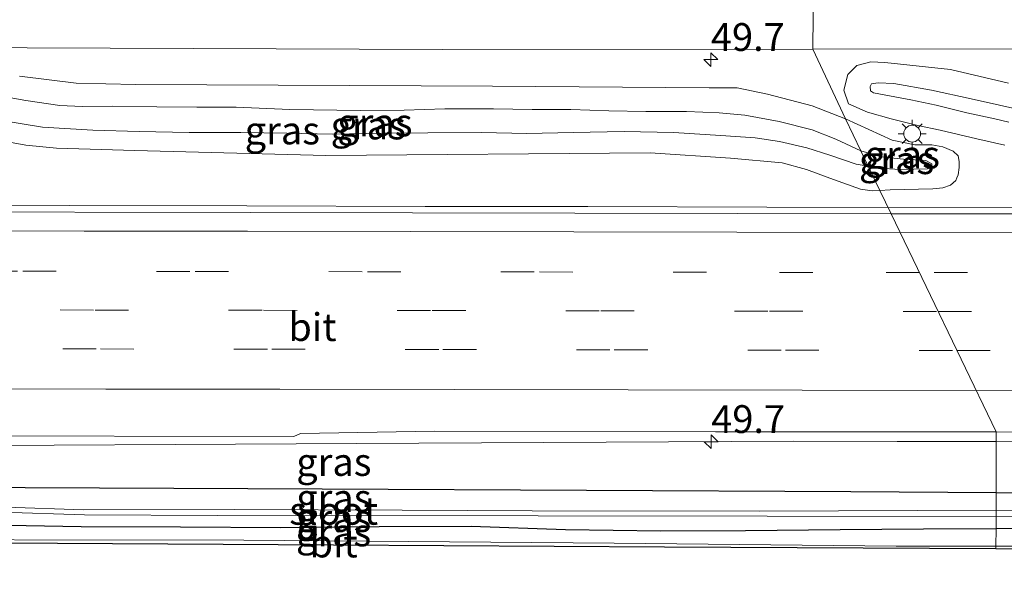
# Model space of a CAD drawing. Units: metres. Extents: x 119998 to 130005, y 450000 to 455002.
# Drawn here: x 125642 to 125730, y 454737 to 454787 of the extents above; entities that cross this region are included whole.
import ezdxf
from ezdxf.enums import TextEntityAlignment as Align

# ---------------------------------------------------------------- set-up
doc = ezdxf.new("R2010")
doc.units = ezdxf.units.M
doc.linetypes.add('VW-3-9_STREEP', pattern=[12, 3, -9])
doc.layers.get('0').update_dxf_attribs({"lineweight": 25})
for name, color, linetype, lineweight in [('B-ME-AM-KILOMETR-S-B1', 7, 'Continuous', 18), ('B-ME-BV-GELEIDECONSTRUCTIE-GELEIDERAIL-L-B1', 213, 'BV-GELEIDERAIL', 18), ('B-ME-GW-INSTEEKWATERGANG-L-B1', 10, 'Continuous', 25), ('B-ME-GW-KRUINLIJN-L-B1', 93, 'Continuous', 18), ('B-ME-GW-TEENLIJN-L-B1', 93, 'Continuous', 18), ('B-ME-IE-GRASLAND-GV-B6', 93, 'Continuous', 18), ('B-ME-IE-HULPGEOMETRIE-L-B1', 53, 'Continuous', 18), ('B-ME-IE-MEUBILAIR_WEGMEUBILAIR-LICHTMAST-S-B1', 8, 'Continuous', 18), ('B-ME-KG-KADASTRAAL-OPNAMEDTMGRENS-L-B1', 10, 'Continuous', 25), ('B-ME-OG-WATER-GV-B6', 153, 'Continuous', 18), ('B-ME-VH-VERH_SOORT-BITUMEN-GV-B6', 8, 'IE-TERREINAFSCHEIDING-NATUURLIJK-HOUTWAL', 18), ('B-ME-VW-MARKERING-39STREEP-015-L-B1', 255, 'VW-3-9_STREEP', 18), ('B-ME-VW-MARKERING-STREEP-015-L-B1', 7, 'Continuous', 18)]:
    doc.layers.add(name, color=color, linetype=linetype, lineweight=lineweight)
doc.styles.add('NLCS-ISO', font='NLCS-ISO.TTF')
doc.linetypes.add('BV-GELEIDERAIL', pattern='A,10,-3,[108,NLCS.SHX,S=1,R=0,X=0,Y=0],-3', length=16)
doc.linetypes.add('IE-TERREINAFSCHEIDING-NATUURLIJK-HOUTWAL', pattern='A,7,-1.5,[67,NLCS.SHX,S=0.75,R=45,X=0,Y=0],-1.5,7,-1.5,[70,NLCS.SHX,S=0.75,R=0,X=0,Y=0],-1.5', length=20)

# ---------------------------------------------------------------- blocks, each defined once
blk = doc.blocks.new('hecto')
for p, q in [((0, 0.625), (-0.625, 0)), ((0, -0.625), (0, 0.625)), ((-0.625, 0), (0.625, 0)), ((0.625, 0), (0, -0.625))]:
    blk.add_line(p, q)
blk = doc.blocks.new('lantaarnpaal')
for p, q in [((0, 0.75), (0, 1.25)), ((-0.75, 0), (-1.25, 0)), ((-0.884, 0.884), (-0.53, 0.53)), ((0.53, 0.53), (0.884, 0.884)), ((0.75, 0), (1.25, 0)), ((-0.53, -0.53), (-0.884, -0.884)), ((0, -0.75), (0, -1.25)), ((0.53, -0.53), (0.884, -0.884))]:
    blk.add_line(p, q)
blk.add_circle((0, 0), 0.75)

msp = doc.modelspace()

# ---------------------------------------------------------------- linework, layer by layer
at = {"layer": 'B-ME-BV-GELEIDECONSTRUCTIE-GELEIDERAIL-L-B1'}
for points in [[(125610.7545, 454770.0025, 1.5575), (125631.6135, 454769.9045, 1.5355), (125646.2812, 454769.8583, 1.5355), (125662.2451, 454769.8444, 1.5355), (125678.2675, 454769.7792, 1.5355), (125692.889, 454769.7652, 1.4515), (125708.9622, 454769.7037, 1.4935), (125719.8537, 454769.674, 1.4935)], [(125719.8537, 454769.674, 1.4935), (125738.26, 454769.6714, 1.4935), (125754.2846, 454769.6653, 1.4515), (125767.6027, 454769.6382, 1.4515), (125782.273, 454769.674, 1.4935), (125795.5988, 454769.635, 1.5355), (125810.2531, 454769.6514, 1.4935), (125827.5978, 454769.6683, 1.4935), (125843.5885, 454769.6272, 1.4935), (125862.2653, 454769.5791, 1.4935), (125878.2787, 454769.4612, 1.5772), (125894.2435, 454769.4428, 1.5367), (125911.551, 454769.3839, 1.5112), (125928.9025, 454769.3777, 1.4935), (125947.5404, 454769.5261, 1.4935), (125968.8222, 454769.5064, 1.4935), (125975.1678, 454769.5135, 1.4935)], [(125610.5884, 454748.2562, 0.9331), (125610.6341, 454748.2559, 0.9354), (125628.606, 454748.2289, 0.9076), (125672.0852, 454748.461, 0.9212), (125711.3623, 454748.6706, 0.9334), (125720.6534, 454748.6611, 1.0054), (125729.5457, 454748.6444, 0.9601)], [(125729.5457, 454748.6444, 0.9601), (125747.2582, 454748.6984, 0.9994), (125763.2422, 454748.6132, 0.9154), (125785.9125, 454748.3883, 0.9154), (125803.1982, 454748.1745, 0.9154), (125808.5784, 454748.136, 0.9154), (125823.1794, 454748.2516, 0.8734), (125837.8297, 454748.1474, 0.9574), (125855.1789, 454748.0421, 0.9154), (125871.1582, 454747.9861, 0.8314), (125879.1251, 454748.0348, 0.7894), (125888.4899, 454748.0891, 0.7894), (125903.1665, 454748.113, 0.7894), (125919.1195, 454748.1753, 0.8734), (125932.4658, 454748.1831, 0.8734), (125941.5763, 454748.1807, 0.8734), (125950.873, 454748.0852, 0.9574), (125960.159, 454747.8318, 0.9574), (125974.9728, 454747.148, 0.888)]]:
    msp.add_polyline3d(points, dxfattribs=at)
at = {"layer": 'B-ME-GW-INSTEEKWATERGANG-L-B1'}
msp.add_line((125747.8997, 454741.0154, -0.7632), (125729.5454, 454740.8077, -0.6943), dxfattribs=at)
for points in [[(125729.561, 454744.037, -0.17), (125716.488, 454744.127, -0.18), (125669.008, 454744.374, -0.14), (125628.988, 454744.545, -0.016), (125610.562, 454744.765, -0.025)], [(125759.9303, 454740.9132, -0.6237), (125766.554, 454740.857, -0.54), (125800.805, 454740.639, -0.753), (125817.0749, 454740.6246, -0.5815), (125817.5915, 454741.0961, -0.6565), (125817.8009, 454741.7004, -0.5815), (125817.8069, 454742.6399, -0.469), (125817.3944, 454743.0963, -0.244), (125816.6752, 454743.384, -0.244), (125807.669, 454743.573, -0.207), (125759.782, 454743.828, -0.147), (125729.561, 454744.037, -0.17)], [(125729.5454, 454740.8077, -0.6943), (125723.0192, 454740.7611, -0.5987), (125715.5292, 454740.7046, -0.5987), (125707.0314, 454740.6064, -0.5987), (125699.4228, 454740.5838, -0.5987), (125690.8644, 454740.695, -0.5987), (125682.4023, 454741.0148, -0.5477), (125674.1425, 454740.9722, -0.4457), (125665.3026, 454740.8759, -0.4457), (125656.2736, 454740.9613, -0.4457), (125647.3536, 454740.9891, -0.4457), (125639.0901, 454741.1271, -0.2417), (125633.1032, 454741.3185, -0.1397), (125623.6285, 454741.5681, 0.0133), (125616.9234, 454741.6591, 0.1153), (125610.539, 454741.716, -0.242)]]:
    msp.add_polyline3d(points, dxfattribs=at)
at = {"layer": 'B-ME-GW-KRUINLIJN-L-B1'}
for points in [[(125726.9332, 454778.2087, 1.7287), (125724.1766, 454778.8737, 1.6627), (125721.8923, 454779.3701, 1.5637), (125720.4618, 454779.6264, 1.5637), (125718.5392, 454779.9808, 1.5637), (125718.2588, 454780.1832, 1.5967), (125718.2221, 454780.5541, 1.5967), (125718.362, 454780.7955, 1.5967), (125718.9565, 454780.9086, 1.6297), (125720.3654, 454780.8255, 1.6297), (125723.7592, 454780.2481, 1.6297), (125727.3188, 454779.4425, 1.6297), (125732.391, 454778.331, 1.796)], [(125717.3962, 454774.7842, 1.5703), (125715.1611, 454775.8272, 1.7236), (125713.024, 454776.6747, 1.7611), (125710.0545, 454777.4082, 1.7986), (125706.9899, 454777.999, 1.8736), (125704.6602, 454778.1942, 1.8361), (125701.7256, 454778.3125, 1.8361), (125698.081, 454778.3126, 1.8736), (125694.7548, 454778.3842, 1.8736), (125691.3484, 454778.4877, 1.8736), (125687.8786, 454778.5113, 1.8736), (125684.3984, 454778.5523, 1.8736), (125680.0304, 454778.5496, 1.9486), (125676.3851, 454778.4274, 1.9486), (125672.4399, 454778.4187, 1.9486), (125666.1119, 454778.4832, 1.9861), (125661.2736, 454778.7209, 1.9861), (125657.7407, 454778.7028, 2.0236), (125654.1522, 454778.7515, 2.0236), (125650.1724, 454778.7885, 1.9486), (125647.45, 454778.7518, 1.9486), (125645.4519, 454778.8647, 1.9111), (125642.3829, 454779.3017, 1.9111), (125639.3598, 454779.8398, 1.9111)], [(125730.679, 454777.356, 1.789), (125729.429, 454777.645, 1.792), (125726.9332, 454778.2087, 1.7287)], [(125639.8325, 454777.5797, 1.8736), (125643.8752, 454776.9204, 1.8736), (125648.4057, 454776.6287, 1.8736), (125652.5634, 454776.5173, 1.8736), (125657.0566, 454776.4284, 1.8736), (125661.7181, 454776.4295, 1.8736), (125665.8236, 454776.3603, 1.8736), (125669.9221, 454776.2877, 1.8736), (125674.5771, 454776.3762, 1.8736), (125678.5155, 454776.4093, 1.8736), (125683.3309, 454776.4409, 1.8736), (125687.3978, 454776.344, 1.7986), (125691.5461, 454776.4249, 1.7986), (125696.1426, 454776.5044, 1.8391), (125700.5761, 454776.4218, 1.7881), (125704.8185, 454776.1644, 1.7371), (125707.8967, 454775.9376, 1.7371), (125710.081, 454775.6255, 1.7371), (125712.5393, 454775.0363, 1.7371), (125714.6218, 454774.3922, 1.7371), (125716.9886, 454773.5897, 1.6861), (125718.0668, 454773.3896, 1.6656)], [(125718.0668, 454773.3896, 1.6656), (125718.9654, 454773.2229, 1.6486), (125720.9635, 454773.0961, 1.5736), (125723.3961, 454773.1764, 1.4236), (125723.8196, 454773.3102, 1.4236), (125723.79, 454773.6179, 1.4236), (125723.222, 454773.8972, 1.4236), (125721.217, 454774.0241, 1.4986), (125719.2124, 454774.2384, 1.5361), (125717.3962, 454774.7842, 1.5703)]]:
    msp.add_polyline3d(points, dxfattribs=at)
at = {"layer": 'B-ME-GW-TEENLIJN-L-B1'}
for points in [[(125730.672, 454780.869, 0.711), (125725.459, 454782.098, 0.746), (125719.553, 454782.723, 0.746), (125718.2853, 454782.7788, 0.738), (125717.0432, 454782.4676, 0.731), (125716.2183, 454781.6521, 0.68), (125715.8834, 454780.2224, 0.626), (125716.2771, 454778.9994, 0.626), (125718.0049, 454778.2492, 0.622), (125720.1319, 454777.6491, 0.622), (125722.529, 454777.065, 0.602), (125724.5306, 454776.6332, 0.602), (125727.8128, 454775.8655, 0.63), (125730.3226, 454775.3019, 0.63)], [(125716.0097, 454777.6672, 0.6353), (125713.02, 454778.828, 0.68), (125709.02, 454779.88, 0.735), (125706.275, 454780.431, 0.731), (125703.759, 454780.442, 0.723), (125684.298, 454780.582, 0.773), (125652.248, 454780.736, 0.836), (125646.925, 454780.862, 0.859), (125641.828, 454781.494, 0.859)], [(125719.11, 454771.2204, 0.6598), (125720.028, 454771.2634, 0.6886), (125723.8541, 454771.3554, 0.7396), (125724.7624, 454771.4547, 0.7396), (125725.4624, 454771.7025, 0.7396), (125725.9353, 454772.1132, 0.7396), (125726.0258, 454772.3441, 0.7396), (125726.1379, 454772.6301, 0.7396), (125726.24, 454773.281, 0.7396), (125726.2292, 454773.8157, 0.7021), (125726.1272, 454774.3195, 0.7021), (125725.6963, 454774.7378, 0.7021), (125724.7656, 454775.1275, 0.6646), (125723.7712, 454775.3316, 0.6646), (125722.6554, 454775.3156, 0.6646), (125722.2631, 454775.31, 0.6646), (125720.2082, 454775.7504, 0.6646), (125716.0097, 454777.6672, 0.6353)], [(125639.7686, 454775.766, 0.773), (125642.4041, 454775.286, 0.777), (125645.142, 454775.022, 0.773), (125652.176, 454774.81, 0.75), (125669.33, 454774.357, 0.738), (125698.468, 454774.602, 0.672), (125705.6876, 454774.1264, 0.7396), (125710.3187, 454773.7004, 0.7396), (125712.5061, 454773.0985, 0.7396), (125714.6259, 454772.3259, 0.7396), (125717.3671, 454771.3406, 0.6376), (125718.4022, 454771.1873, 0.6376), (125719.11, 454771.2204, 0.6598)]]:
    msp.add_polyline3d(points, dxfattribs=at)
at = {"layer": 'B-ME-IE-GRASLAND-GV-B6'}
for points in [[(125610.8622, 454784.0961, 0.7348), (125642.5232, 454784.0311, 0.7028)], [(125642.5232, 454784.0311, 0.7028), (125679.7912, 454783.8891, 0.6998), (125713.0826, 454783.9151, 0.7028), (125716.0097, 454777.6672, 0.6353), (125713.02, 454778.828, 0.68), (125709.02, 454779.88, 0.735), (125706.275, 454780.431, 0.731), (125703.759, 454780.442, 0.723), (125684.298, 454780.582, 0.773), (125652.248, 454780.736, 0.836), (125646.925, 454780.862, 0.859), (125641.828, 454781.494, 0.859)], [(125748.629, 454769.129, 0.687), (125729.677, 454769.125, 0.641), (125720.1159, 454769.1288, 0.6326), (125719.11, 454771.2204, 0.6598), (125720.028, 454771.2634, 0.6886), (125723.8541, 454771.3554, 0.7396), (125724.7624, 454771.4547, 0.7396), (125725.4624, 454771.7025, 0.7396), (125725.9353, 454772.1132, 0.7396), (125726.0258, 454772.3441, 0.7396), (125726.1379, 454772.6301, 0.7396), (125726.24, 454773.281, 0.7396), (125726.2292, 454773.8157, 0.7021), (125726.1272, 454774.3195, 0.7021), (125725.6963, 454774.7378, 0.7021), (125724.7656, 454775.1275, 0.6646), (125723.7712, 454775.3316, 0.6646), (125722.6554, 454775.3156, 0.6646), (125722.2631, 454775.31, 0.6646), (125720.2082, 454775.7504, 0.6646), (125716.0097, 454777.6672, 0.6353), (125713.0826, 454783.9151, 0.7028), (125752.0216, 454783.9761, 0.7108)], [(125730.672, 454780.869, 0.711), (125725.459, 454782.098, 0.746), (125719.553, 454782.723, 0.746), (125718.2853, 454782.7788, 0.738), (125717.0432, 454782.4676, 0.731), (125716.2183, 454781.6521, 0.68), (125715.8834, 454780.2224, 0.626), (125716.2771, 454778.9994, 0.626), (125718.0049, 454778.2492, 0.622), (125720.1319, 454777.6491, 0.622), (125722.529, 454777.065, 0.602), (125724.5306, 454776.6332, 0.602), (125727.8128, 454775.8655, 0.63)], [(125730.3226, 454775.3019, 0.63), (125727.8128, 454775.8655, 0.63), (125724.5306, 454776.6332, 0.602), (125722.529, 454777.065, 0.602), (125720.1319, 454777.6491, 0.622), (125718.0049, 454778.2492, 0.622), (125716.2771, 454778.9994, 0.626), (125715.8834, 454780.2224, 0.626), (125716.2183, 454781.6521, 0.68), (125717.0432, 454782.4676, 0.731), (125718.2853, 454782.7788, 0.738), (125719.553, 454782.723, 0.746), (125725.459, 454782.098, 0.746)], [(125641.828, 454781.494, 0.859), (125646.925, 454780.862, 0.859), (125652.248, 454780.736, 0.836), (125684.298, 454780.582, 0.773), (125703.759, 454780.442, 0.723), (125706.275, 454780.431, 0.731), (125709.02, 454779.88, 0.735), (125713.02, 454778.828, 0.68), (125716.0097, 454777.6672, 0.6353), (125717.3962, 454774.7842, 1.5703), (125715.1611, 454775.8272, 1.7236), (125713.024, 454776.6747, 1.7611), (125710.0545, 454777.4082, 1.7986), (125706.9899, 454777.999, 1.8736), (125704.6602, 454778.1942, 1.8361), (125701.7256, 454778.3125, 1.8361), (125698.081, 454778.3126, 1.8736), (125694.7548, 454778.3842, 1.8736), (125691.3484, 454778.4877, 1.8736), (125687.8786, 454778.5113, 1.8736), (125684.3984, 454778.5523, 1.8736), (125680.0304, 454778.5496, 1.9486), (125676.3851, 454778.4274, 1.9486), (125672.4399, 454778.4187, 1.9486), (125666.1119, 454778.4832, 1.9861), (125661.2736, 454778.7209, 1.9861), (125657.7407, 454778.7028, 2.0236), (125654.1522, 454778.7515, 2.0236), (125650.1724, 454778.7885, 1.9486), (125647.45, 454778.7518, 1.9486), (125645.4519, 454778.8647, 1.9111), (125642.3829, 454779.3017, 1.9111), (125639.3598, 454779.8398, 1.9111)], [(125725.459, 454782.098, 0.746), (125730.672, 454780.869, 0.711)], [(125730.679, 454777.356, 1.789), (125729.429, 454777.645, 1.792), (125726.9332, 454778.2087, 1.7287), (125724.1766, 454778.8737, 1.6627), (125721.8923, 454779.3701, 1.5637), (125720.4618, 454779.6264, 1.5637), (125718.5392, 454779.9808, 1.5637), (125718.2588, 454780.1832, 1.5967), (125718.2221, 454780.5541, 1.5967), (125718.362, 454780.7955, 1.5967), (125718.9565, 454780.9086, 1.6297), (125720.3654, 454780.8255, 1.6297), (125723.7592, 454780.2481, 1.6297), (125727.3188, 454779.4425, 1.6297), (125732.391, 454778.331, 1.796)], [(125732.391, 454778.331, 1.796), (125727.3188, 454779.4425, 1.6297), (125723.7592, 454780.2481, 1.6297), (125720.3654, 454780.8255, 1.6297), (125718.9565, 454780.9086, 1.6297), (125718.362, 454780.7955, 1.5967), (125718.2221, 454780.5541, 1.5967), (125718.2588, 454780.1832, 1.5967), (125718.5392, 454779.9808, 1.5637), (125720.4618, 454779.6264, 1.5637), (125721.8923, 454779.3701, 1.5637), (125724.1766, 454778.8737, 1.6627), (125726.9332, 454778.2087, 1.7287), (125729.429, 454777.645, 1.792), (125730.679, 454777.356, 1.789)], [(125639.3598, 454779.8398, 1.9111), (125642.3829, 454779.3017, 1.9111), (125645.4519, 454778.8647, 1.9111)], [(125645.4519, 454778.8647, 1.9111), (125647.45, 454778.7518, 1.9486), (125650.1724, 454778.7885, 1.9486), (125654.1522, 454778.7515, 2.0236), (125657.7407, 454778.7028, 2.0236), (125661.2736, 454778.7209, 1.9861), (125666.1119, 454778.4832, 1.9861), (125672.4399, 454778.4187, 1.9486), (125676.3851, 454778.4274, 1.9486), (125680.0304, 454778.5496, 1.9486), (125684.3984, 454778.5523, 1.8736), (125687.8786, 454778.5113, 1.8736), (125691.3484, 454778.4877, 1.8736), (125694.7548, 454778.3842, 1.8736), (125698.081, 454778.3126, 1.8736), (125701.7256, 454778.3125, 1.8361), (125704.6602, 454778.1942, 1.8361), (125706.9899, 454777.999, 1.8736), (125710.0545, 454777.4082, 1.7986), (125713.024, 454776.6747, 1.7611), (125715.1611, 454775.8272, 1.7236), (125717.3962, 454774.7842, 1.5703), (125718.0668, 454773.3896, 1.6656), (125716.9886, 454773.5897, 1.6861), (125714.6218, 454774.3922, 1.7371), (125712.5393, 454775.0363, 1.7371), (125710.081, 454775.6255, 1.7371), (125707.8967, 454775.9376, 1.7371), (125704.8185, 454776.1644, 1.7371), (125700.5761, 454776.4218, 1.7881), (125696.1426, 454776.5044, 1.8391), (125691.5461, 454776.4249, 1.7986), (125687.3978, 454776.344, 1.7986), (125683.3309, 454776.4409, 1.8736), (125678.5155, 454776.4093, 1.8736), (125674.5771, 454776.3762, 1.8736), (125669.9221, 454776.2877, 1.8736), (125665.8236, 454776.3603, 1.8736), (125661.7181, 454776.4295, 1.8736), (125657.0566, 454776.4284, 1.8736), (125652.5634, 454776.5173, 1.8736), (125648.4057, 454776.6287, 1.8736), (125643.8752, 454776.9204, 1.8736), (125639.8325, 454777.5797, 1.8736)], [(125639.8325, 454777.5797, 1.8736), (125643.8752, 454776.9204, 1.8736), (125648.4057, 454776.6287, 1.8736), (125652.5634, 454776.5173, 1.8736), (125657.0566, 454776.4284, 1.8736), (125661.7181, 454776.4295, 1.8736), (125665.8236, 454776.3603, 1.8736), (125669.9221, 454776.2877, 1.8736), (125674.5771, 454776.3762, 1.8736), (125678.5155, 454776.4093, 1.8736), (125683.3309, 454776.4409, 1.8736), (125687.3978, 454776.344, 1.7986), (125691.5461, 454776.4249, 1.7986), (125696.1426, 454776.5044, 1.8391), (125700.5761, 454776.4218, 1.7881), (125704.8185, 454776.1644, 1.7371), (125707.8967, 454775.9376, 1.7371), (125710.081, 454775.6255, 1.7371), (125712.5393, 454775.0363, 1.7371), (125714.6218, 454774.3922, 1.7371), (125716.9886, 454773.5897, 1.6861), (125718.0668, 454773.3896, 1.6656), (125719.11, 454771.2204, 0.6598), (125718.4022, 454771.1873, 0.6376), (125717.3671, 454771.3406, 0.6376), (125714.6259, 454772.3259, 0.7396), (125712.5061, 454773.0985, 0.7396), (125710.3187, 454773.7004, 0.7396), (125705.6876, 454774.1264, 0.7396), (125698.468, 454774.602, 0.672), (125669.33, 454774.357, 0.738), (125652.176, 454774.81, 0.75), (125645.142, 454775.022, 0.773), (125642.4041, 454775.286, 0.777), (125639.7686, 454775.766, 0.773)], [(125720.2082, 454775.7504, 0.6646), (125722.2631, 454775.31, 0.6646), (125722.6554, 454775.3156, 0.6646), (125723.7712, 454775.3316, 0.6646), (125724.7656, 454775.1275, 0.6646), (125725.6963, 454774.7378, 0.7021), (125726.1272, 454774.3195, 0.7021), (125726.2292, 454773.8157, 0.7021), (125726.24, 454773.281, 0.7396), (125726.1379, 454772.6301, 0.7396), (125726.0258, 454772.3441, 0.7396), (125725.9353, 454772.1132, 0.7396), (125725.4624, 454771.7025, 0.7396), (125724.7624, 454771.4547, 0.7396), (125723.8541, 454771.3554, 0.7396), (125720.028, 454771.2634, 0.6886), (125719.11, 454771.2204, 0.6598), (125718.0668, 454773.3896, 1.6656), (125718.9654, 454773.2229, 1.6486), (125720.9635, 454773.0961, 1.5736), (125723.3961, 454773.1764, 1.4236), (125723.8196, 454773.3102, 1.4236), (125723.79, 454773.6179, 1.4236), (125723.222, 454773.8972, 1.4236), (125721.217, 454774.0241, 1.4986), (125719.2124, 454774.2384, 1.5361), (125717.3962, 454774.7842, 1.5703), (125716.0097, 454777.6672, 0.6353), (125720.2082, 454775.7504, 0.6646)], [(125639.7686, 454775.766, 0.773), (125642.4041, 454775.286, 0.777), (125645.142, 454775.022, 0.773), (125652.176, 454774.81, 0.75), (125669.33, 454774.357, 0.738), (125698.468, 454774.602, 0.672), (125705.6876, 454774.1264, 0.7396), (125710.3187, 454773.7004, 0.7396), (125712.5061, 454773.0985, 0.7396), (125714.6259, 454772.3259, 0.7396), (125717.3671, 454771.3406, 0.6376), (125718.4022, 454771.1873, 0.6376), (125719.11, 454771.2204, 0.6598), (125720.1159, 454769.1288, 0.6326), (125706.294, 454769.151, 0.668), (125662.5287, 454769.2292, 0.808), (125630.9893, 454769.3067, 0.878)], [(125727.8128, 454775.8655, 0.63), (125730.3226, 454775.3019, 0.63)], [(125723.3961, 454773.1764, 1.4236), (125720.9635, 454773.0961, 1.5736), (125718.9654, 454773.2229, 1.6486), (125718.0668, 454773.3896, 1.6656), (125717.3962, 454774.7842, 1.5703), (125719.2124, 454774.2384, 1.5361), (125721.217, 454774.0241, 1.4986), (125723.222, 454773.8972, 1.4236), (125723.79, 454773.6179, 1.4236), (125723.8196, 454773.3102, 1.4236), (125723.3961, 454773.1764, 1.4236)], [(125679.0879, 454749.5798, 0.198), (125704.337, 454749.5115, 0.215), (125729.5427, 454749.527, 0.21), (125729.561, 454744.037, -0.17), (125716.488, 454744.127, -0.18), (125669.008, 454744.374, -0.14), (125628.988, 454744.545, -0.016), (125610.562, 454744.765, -0.025), (125610.595, 454749.122, 0.2347), (125634.181, 454749.151, 0.19), (125666.4565, 454749.0962, 0.198), (125667.0544, 454749.3647, 0.242), (125679.0879, 454749.5798, 0.198)], [(125759.782, 454743.828, -0.147), (125729.561, 454744.037, -0.17), (125729.5427, 454749.527, 0.21), (125753.0204, 454749.3531, 0.321)], [(125729.561, 454744.037, -0.17), (125729.553, 454742.474, -1.1058), (125708.2958, 454742.3874, -1.24), (125687.8812, 454742.4132, -1.24), (125676.1891, 454742.4761, -1.24), (125661.1487, 454742.5428, -1.24), (125647.566, 454742.5194, -1.24), (125640.607, 454742.7487, -1.24), (125628.5342, 454743.2842, -0.974), (125610.5532, 454743.5444, -0.5314), (125610.562, 454744.765, -0.025), (125628.988, 454744.545, -0.016), (125669.008, 454744.374, -0.14), (125716.488, 454744.127, -0.18), (125729.561, 454744.037, -0.17)], [(125760.505, 454742.306, -1.1058), (125729.553, 454742.474, -1.1058), (125729.561, 454744.037, -0.17), (125759.782, 454743.828, -0.147)], [(125656.2736, 454740.9613, -0.4457), (125665.3026, 454740.8759, -0.4457), (125674.1425, 454740.9722, -0.4457), (125682.4023, 454741.0148, -0.5477), (125690.8644, 454740.695, -0.5987), (125699.4228, 454740.5838, -0.5987), (125707.0314, 454740.6064, -0.5987), (125715.5292, 454740.7046, -0.5987), (125723.0192, 454740.7611, -0.5987), (125729.5454, 454740.8077, -0.6943), (125729.538, 454739.238, -0.633), (125720.569, 454739.237, -0.63), (125695.234, 454739.499, -0.547), (125661.969, 454739.768, -0.37), (125620.71, 454739.847, -0.053), (125610.525, 454739.878, -0.114), (125610.539, 454741.716, -0.242), (125616.9234, 454741.6591, 0.1153), (125623.6285, 454741.5681, 0.0133), (125633.1032, 454741.3185, -0.1397), (125639.0901, 454741.1271, -0.2417), (125647.3536, 454740.9891, -0.4457), (125656.2736, 454740.9613, -0.4457)], [(125729.551, 454741.896, -1.1058), (125729.5454, 454740.8077, -0.6943), (125723.0192, 454740.7611, -0.5987), (125715.5292, 454740.7046, -0.5987), (125707.0314, 454740.6064, -0.5987), (125699.4228, 454740.5838, -0.5987), (125690.8644, 454740.695, -0.5987), (125682.4023, 454741.0148, -0.5477), (125674.1425, 454740.9722, -0.4457), (125665.3026, 454740.8759, -0.4457), (125656.2736, 454740.9613, -0.4457), (125647.3536, 454740.9891, -0.4457), (125639.0901, 454741.1271, -0.2417)], [(125640.2004, 454742.2981, -0.974), (125647.6739, 454742.0583, -1.135), (125659.595, 454742.007, -1.135), (125688.3981, 454741.9542, -1.24), (125729.551, 454741.896, -1.1058)], [(125747.8997, 454741.0154, -0.7632), (125729.5454, 454740.8077, -0.6943), (125729.551, 454741.896, -1.1058), (125764.664, 454741.639, -1.1058)], [(125747.8997, 454741.0154, -0.7632), (125747.888, 454739.2355, -0.6507), (125744.765, 454739.241, -0.637), (125729.538, 454739.238, -0.633), (125729.5454, 454740.8077, -0.6943), (125747.8997, 454741.0154, -0.7632)]]:
    msp.add_polyline3d(points, dxfattribs=at)
at = {"layer": 'B-ME-IE-HULPGEOMETRIE-L-B1'}
msp.add_polyline3d([(125713.5153, 454826.3814, 0.2079), (125713.4598, 454820.9899, 0.459), (125713.3836, 454813.5787, 0.4275), (125713.3435, 454809.6795, 0.2685), (125713.3363, 454808.9792, 0.0165), (125713.3236, 454807.7206, 0.0165), (125713.3121, 454806.5714, 0.4695), (125713.298, 454805.157, 0.405), (125713.0826, 454783.9151, 0.7028), (125716.0097, 454777.6672, 0.6353), (125717.3962, 454774.7842, 1.5703), (125718.0668, 454773.3896, 1.6656), (125719.11, 454771.2204, 0.6598), (125720.1159, 454769.1288, 0.6326), (125729.5427, 454749.527, 0.21), (125729.561, 454744.037, -0.17), (125729.553, 454742.474, -1.1058), (125729.551, 454741.896, -1.1058), (125729.5454, 454740.8077, -0.6943), (125729.538, 454739.238, -0.633), (125729.517, 454738.986, -0.633)], dxfattribs=at)
at = {"layer": 'B-ME-KG-KADASTRAAL-OPNAMEDTMGRENS-L-B1'}
msp.add_polyline3d([(125865.168, 454737.753, -0.79), (125832.0095, 454738.0325, -0.765), (125798.851, 454738.312, -0.74), (125764.184, 454738.649, -0.6865), (125729.517, 454738.986, -0.633), (125699.7687, 454739.162, -0.5042), (125670.0205, 454739.338, -0.3755), (125640.2722, 454739.514, -0.2468), (125610.524, 454739.69, -0.118), (125579.5785, 454739.823, -0.211), (125548.633, 454739.956, -0.304), (125522.954, 454739.9567, -0.3273), (125497.275, 454739.9575, -0.3505), (125471.596, 454739.9582, -0.3738), (125445.917, 454739.959, -0.397), (125407.3038, 454739.5798, -0.4157), (125368.6905, 454739.2006, -0.4344), (125330.0773, 454738.8215, -0.4531), (125291.464, 454738.4423, -0.4718), (125286.7593, 454738.2875, -0.5433), (125275.3964, 454737.9096, -0.5378), (125243.5039, 454736.7094, -0.4824)], dxfattribs=at)
msp.add_polyline3d([(125865.168, 454737.753, -0.79), (125832.0095, 454738.0325, -0.765), (125798.851, 454738.312, -0.74), (125764.184, 454738.649, -0.6865), (125729.517, 454738.986, -0.633), (125699.7687, 454739.162, -0.5042), (125670.0205, 454739.338, -0.3755), (125640.2722, 454739.514, -0.2468), (125610.524, 454739.69, -0.118), (125579.5785, 454739.823, -0.211), (125548.633, 454739.956, -0.304), (125522.954, 454739.9567, -0.3273), (125497.275, 454739.9575, -0.3505), (125471.596, 454739.9582, -0.3738), (125445.917, 454739.959, -0.397), (125407.3038, 454739.5798, -0.4157), (125368.6905, 454739.2006, -0.4344), (125330.0773, 454738.8215, -0.4531), (125291.464, 454738.4423, -0.4718), (125286.7593, 454738.2875, -0.5433), (125275.3964, 454737.9096, -0.5378), (125243.5039, 454736.7094, -0.4824)], dxfattribs=at)
at = {"layer": 'B-ME-OG-WATER-GV-B6'}
for points in [[(125640.607, 454742.7487, -1.24), (125647.566, 454742.5194, -1.24), (125661.1487, 454742.5428, -1.24), (125676.1891, 454742.4761, -1.24), (125687.8812, 454742.4132, -1.24), (125708.2958, 454742.3874, -1.24), (125729.553, 454742.474, -1.1058), (125729.551, 454741.896, -1.1058), (125688.3981, 454741.9542, -1.24), (125659.595, 454742.007, -1.135), (125647.6739, 454742.0583, -1.135), (125640.2004, 454742.2981, -0.974), (125633.7854, 454742.625, -0.974), (125627.8874, 454742.7795, -0.974), (125610.5489, 454742.9483, -0.5314), (125610.5532, 454743.5444, -0.5314), (125628.5342, 454743.2842, -0.974), (125640.607, 454742.7487, -1.24)], [(125760.505, 454742.306, -1.1058), (125786.821, 454742.146, -1.1058), (125810.331, 454742.209, -1.1058), (125816.8805, 454742.1884, -1.1058), (125816.8828, 454741.5584, -1.1058), (125796.075, 454741.552, -1.1058), (125764.664, 454741.639, -1.1058), (125729.551, 454741.896, -1.1058), (125729.553, 454742.474, -1.1058), (125760.505, 454742.306, -1.1058)]]:
    msp.add_polyline3d(points, dxfattribs=at)
at = {"layer": 'B-ME-VH-VERH_SOORT-BITUMEN-GV-B6'}
for points in [[(125975.506, 454808.372, 0.336), (125975.2896, 454783.4211, 0.6788), (125938.8716, 454783.4401, 0.7418), (125900.8656, 454783.5661, 0.7248), (125862.9666, 454783.6791, 0.7068), (125824.1396, 454783.6851, 0.6968), (125788.7056, 454783.8421, 0.6928), (125752.0216, 454783.9761, 0.7108), (125713.0826, 454783.9151, 0.7028), (125713.298, 454805.157, 0.405), (125720.455, 454805.17, 0.392), (125724.635, 454805.352, 0.401), (125756.679, 454807.173, 0.364), (125796.176, 454808.589, 0.367), (125818.67, 454808.659, 0.343), (125868.543, 454808.551, 0.364), (125896.5335, 454808.495, 0.3685), (125924.524, 454808.439, 0.373), (125950.015, 454808.4055, 0.3545), (125975.506, 454808.372, 0.336)], [(125648.687, 454805.263, 0.482), (125680.844, 454805.096, 0.462), (125713.298, 454805.157, 0.405), (125713.0826, 454783.9151, 0.7028), (125679.7912, 454783.8891, 0.6998), (125642.5232, 454784.0311, 0.7028), (125610.8622, 454784.0961, 0.7348), (125611.024, 454805.382, 0.497), (125648.687, 454805.263, 0.482)], [(125720.1159, 454769.1288, 0.6326), (125729.5427, 454749.527, 0.21), (125704.337, 454749.5115, 0.215), (125679.0879, 454749.5798, 0.198), (125667.0544, 454749.3647, 0.242), (125666.4565, 454749.0962, 0.198), (125634.181, 454749.151, 0.19), (125610.595, 454749.122, 0.2347), (125610.75, 454769.423, 0.668), (125630.9893, 454769.3067, 0.878), (125662.5287, 454769.2292, 0.808), (125706.294, 454769.151, 0.668), (125720.1159, 454769.1288, 0.6326)], [(125833.892, 454769.171, 0.726), (125864.737, 454769.083, 0.648), (125894.803, 454768.966, 0.617), (125923.163, 454768.888, 0.59), (125948.791, 454768.939, 0.64), (125975.162, 454768.854, 0.64), (125974.981, 454748.086, 0.136), (125951.32, 454749.106, 0.167), (125925.0956, 454749.1446, 0.2523), (125924.1913, 454749.1472, 0.2512), (125880.0478, 454749.274, 0.2), (125837.9822, 454749.2557, 0.247), (125813.7816, 454749.3282, 0.237), (125783.2385, 454749.3285, 0.2425), (125753.0204, 454749.3531, 0.321), (125729.5427, 454749.527, 0.21), (125720.1159, 454769.1288, 0.6326), (125729.677, 454769.125, 0.641), (125748.629, 454769.129, 0.687), (125777.362, 454769.125, 0.679), (125805.544, 454769.23, 0.695), (125833.892, 454769.171, 0.726)], [(125695.234, 454739.499, -0.547), (125720.569, 454739.237, -0.63), (125729.538, 454739.238, -0.633), (125729.517, 454738.986, -0.633), (125699.7687, 454739.162, -0.5042), (125670.0205, 454739.338, -0.3755), (125640.2722, 454739.514, -0.2468), (125610.524, 454739.69, -0.118), (125610.525, 454739.878, -0.114), (125620.71, 454739.847, -0.053), (125661.969, 454739.768, -0.37), (125695.234, 454739.499, -0.547)], [(125865.168, 454737.753, -0.79), (125832.0095, 454738.0325, -0.765), (125798.851, 454738.312, -0.74), (125764.184, 454738.649, -0.6865), (125729.517, 454738.986, -0.633), (125729.538, 454739.238, -0.633), (125744.765, 454739.241, -0.637), (125747.888, 454739.2355, -0.6507), (125759.9192, 454739.2144, -0.6237), (125766.436, 454739.203, -0.437), (125785.912, 454739.014, -0.617)]]:
    msp.add_polyline3d(points, dxfattribs=at)
at = {"layer": 'B-ME-VW-MARKERING-39STREEP-015-L-B1'}
for points in [[(125722.6613, 454763.836, 0.5766), (125713.1004, 454763.8495, 0.5768), (125703.5395, 454763.8629, 0.577), (125688.0677, 454763.8896, 0.5784), (125672.5959, 454763.9163, 0.5797), (125657.1242, 454763.943, 0.5811), (125641.6524, 454763.9696, 0.5825), (125626.1806, 454763.9963, 0.5838), (125610.7088, 454764.023, 0.5852)], [(125975.1151, 454763.4805, 0.5889), (125959.1513, 454763.4999, 0.5865), (125943.1876, 454763.5194, 0.5841), (125927.2238, 454763.5388, 0.5816), (125911.2601, 454763.5583, 0.5792), (125895.2963, 454763.5777, 0.5768), (125880.7047, 454763.6021, 0.5762), (125866.1131, 454763.6264, 0.5756), (125851.5215, 454763.6508, 0.575), (125836.9299, 454763.6751, 0.5744), (125820.6058, 454763.6981, 0.5747), (125804.2817, 454763.7211, 0.575), (125787.9576, 454763.7441, 0.5753), (125771.6336, 454763.767, 0.5757), (125755.3095, 454763.79, 0.576), (125738.9854, 454763.813, 0.5763), (125722.6613, 454763.836, 0.5766)], [(125610.6821, 454760.53, 0.5042), (125618.3143, 454760.5225, 0.5089), (125633.4611, 454760.4966, 0.5068), (125648.6079, 454760.4708, 0.5047), (125663.7547, 454760.4449, 0.5026), (125678.9015, 454760.4191, 0.5004), (125694.0483, 454760.3932, 0.4983), (125709.1951, 454760.3674, 0.4962), (125724.3419, 454760.3415, 0.4941)], [(125724.3419, 454760.3415, 0.4941), (125739.0682, 454760.3164, 0.4921), (125753.7945, 454760.2912, 0.49), (125768.5208, 454760.2661, 0.4879), (125783.2471, 454760.2409, 0.4859), (125799.2336, 454760.219, 0.4912), (125815.22, 454760.1971, 0.4966), (125831.2065, 454760.1752, 0.5019), (125847.1929, 454760.1533, 0.5072), (125863.1794, 454760.1314, 0.5126), (125879.1659, 454760.1095, 0.5179), (125895.1523, 454760.0876, 0.5232), (125911.1388, 454760.0657, 0.5286), (125927.1252, 454760.0438, 0.5339), (125943.1117, 454760.0219, 0.5392), (125959.0981, 454760, 0.5446), (125975.0846, 454759.9781, 0.5499)], [(125610.6554, 454757.03, 0.4031), (125618.3127, 454757.0225, 0.4075), (125633.7004, 454756.9962, 0.406), (125649.0881, 454756.97, 0.4044), (125664.4758, 454756.9437, 0.4029), (125679.8634, 454756.9174, 0.4014), (125695.2511, 454756.8911, 0.3999), (125710.6388, 454756.8649, 0.3983), (125726.0265, 454756.8386, 0.3968)], [(125726.0265, 454756.8386, 0.3968), (125740.3301, 454756.8142, 0.3954), (125754.6336, 454756.7898, 0.394), (125768.9372, 454756.7653, 0.3925), (125783.2407, 454756.7409, 0.3911), (125799.2252, 454756.719, 0.3963), (125815.2096, 454756.6971, 0.4015), (125831.1941, 454756.6752, 0.4067), (125847.1785, 454756.6533, 0.4119), (125863.163, 454756.6314, 0.4171), (125879.1474, 454756.6095, 0.4223), (125895.1319, 454756.5876, 0.4275), (125911.1163, 454756.5657, 0.4327), (125927.1008, 454756.5438, 0.4379), (125943.0852, 454756.5219, 0.4431), (125959.0697, 454756.5, 0.4483), (125975.0541, 454756.4781, 0.4535)]]:
    msp.add_polyline3d(points, dxfattribs=at)
at = {"layer": 'B-ME-VW-MARKERING-STREEP-015-L-B1'}
for points in [[(125610.7363, 454767.6299, 0.6858), (125618.3171, 454767.6225, 0.6881), (125632.9753, 454767.5975, 0.6856), (125647.6335, 454767.5724, 0.6831), (125662.2917, 454767.5474, 0.6806), (125676.95, 454767.5224, 0.678), (125691.6082, 454767.4974, 0.6755), (125706.2664, 454767.4723, 0.673), (125720.9246, 454767.4473, 0.6705)], [(125720.9246, 454767.4473, 0.6705), (125736.5085, 454767.4207, 0.6678), (125752.0925, 454767.3941, 0.6652), (125767.6764, 454767.3675, 0.6625), (125783.2603, 454767.3409, 0.6598), (125799.2508, 454767.319, 0.665), (125815.2413, 454767.2971, 0.6702), (125831.2319, 454767.2752, 0.6754), (125847.2224, 454767.2533, 0.6806), (125863.2129, 454767.2314, 0.6858), (125879.2034, 454767.2095, 0.691), (125895.1939, 454767.1875, 0.6961), (125911.1844, 454767.1656, 0.7013), (125927.175, 454767.1437, 0.7065), (125943.1655, 454767.1218, 0.7117), (125959.156, 454767.0999, 0.7169), (125975.1465, 454767.078, 0.7221)], [(125610.6279, 454753.43, 0.299), (125618.3113, 454753.4225, 0.3032), (125633.9467, 454753.3958, 0.3023), (125649.5821, 454753.3692, 0.3014), (125665.2175, 454753.3425, 0.3005), (125680.8529, 454753.3158, 0.2995), (125696.4883, 454753.2891, 0.2986), (125712.1237, 454753.2625, 0.2977), (125727.7591, 454753.2358, 0.2968)], [(125727.7591, 454753.2358, 0.2968), (125741.6278, 454753.2121, 0.296), (125755.4965, 454753.1885, 0.2952), (125769.3652, 454753.1648, 0.2944), (125783.2339, 454753.1411, 0.2936), (125796.655, 454753.1246, 0.2967), (125810.076, 454753.1081, 0.2998), (125823.4971, 454753.0916, 0.3029), (125836.9181, 454753.0751, 0.306), (125852.0002, 454753.051, 0.3041), (125867.0824, 454753.0269, 0.3021), (125882.1645, 454753.0027, 0.3002), (125897.2466, 454752.9786, 0.2982), (125912.3287, 454752.9545, 0.2963), (125927.4109, 454752.9304, 0.2943), (125942.493, 454752.9062, 0.2924), (125957.5751, 454752.8821, 0.2904)]]:
    msp.add_polyline3d(points, dxfattribs=at)

# ---------------------------------------------------------------- block references
at = {"layer": 'B-ME-AM-KILOMETR-S-B1', "rotation": 90}
for p in [(125703.9311, 454782.981, 0.8062), (125703.9617, 454748.6338, 1.325)]:
    msp.add_blockref('hecto', p, dxfattribs=at)
at = {"layer": 'B-ME-IE-MEUBILAIR_WEGMEUBILAIR-LICHTMAST-S-B1', "rotation": 90}
msp.add_blockref('lantaarnpaal', (125722.0088, 454776.3239, 0.6049), dxfattribs=at)

# ---------------------------------------------------------------- texts
at = {"layer": 'B-ME-AM-KILOMETR-S-B1', "ltscale": 0.2, "style": 'NLCS-ISO'}
for p in [(125703.9311, 454782.981, 0.8062), (125703.9617, 454748.6338, 1.325)]:
    msp.add_text('49.7', height=2.5, dxfattribs=at).set_placement(p, align=Align.BOTTOM_LEFT)
at = {"layer": 'B-ME-IE-GRASLAND-GV-B6', "ltscale": 0.2, "style": 'NLCS-ISO'}
for p in [(125673.146, 454777.0601), (125673.7491, 454777.3285), (125665.4329, 454776.6124), (125721.1248, 454774.4438), (125720.6079, 454773.9402), (125670.0615, 454746.8084), (125670.0571, 454743.5762), (125670.045, 454741.766), (125670.0352, 454740.4765)]:
    msp.add_text('gras', height=2.5, dxfattribs=at).set_placement(p, align=Align.MIDDLE_CENTER)
at = {"layer": 'B-ME-OG-WATER-GV-B6', "ltscale": 0.2, "style": 'NLCS-ISO'}
msp.add_text('sloot', height=2.5, dxfattribs=at).set_placement((125670.0424, 454742.4204), align=Align.MIDDLE_CENTER)
at = {"layer": 'B-ME-VH-VERH_SOORT-BITUMEN-GV-B6', "ltscale": 0.2, "style": 'NLCS-ISO'}
for p in [(125668.1387, 454758.9344), (125670.0424, 454739.4824)]:
    msp.add_text('bit', height=2.5, dxfattribs=at).set_placement(p, align=Align.MIDDLE_CENTER)

doc.saveas('drawing.dxf')
